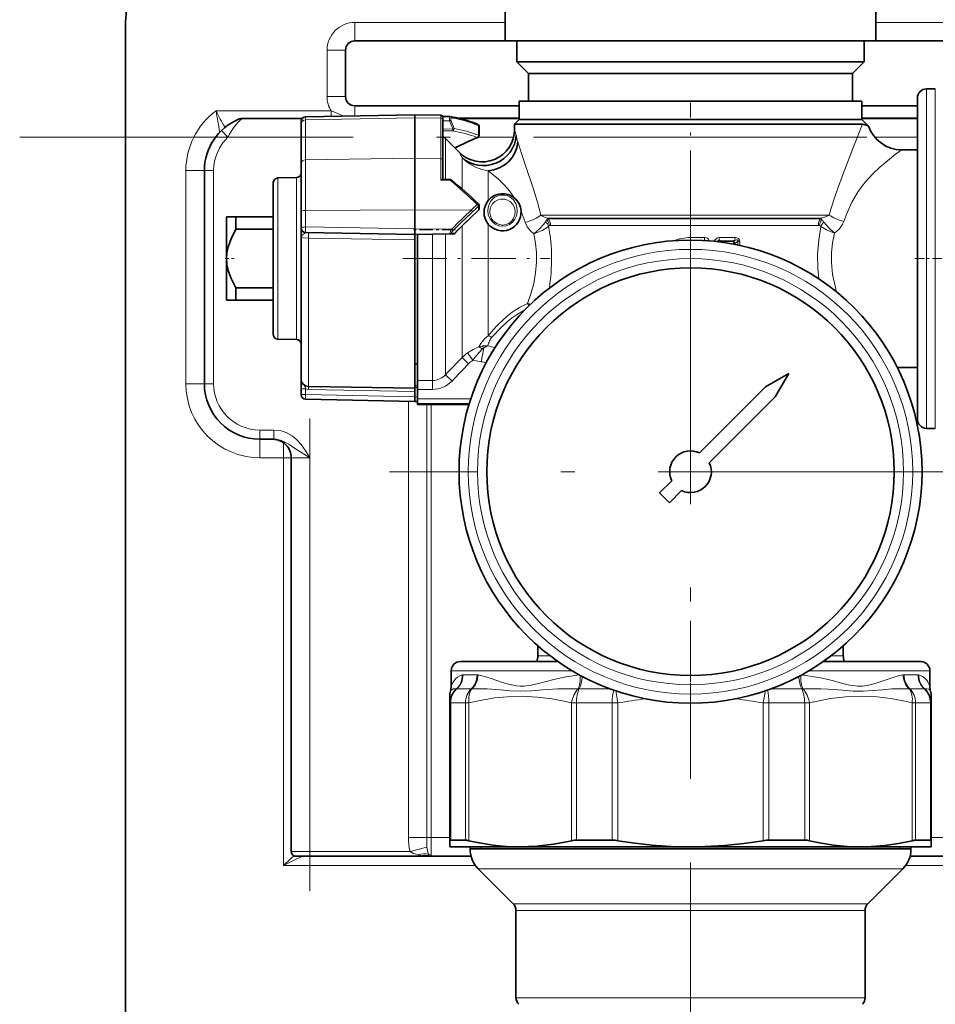
# Model space of a CAD drawing. Extents: x 0 to 420, y 0 to 297.
# Drawn here: x 94 to 127, y 129 to 164 of the extents above; entities that cross this region are included whole.
import ezdxf

# ---------------------------------------------------------------- set-up
doc = ezdxf.new("R2010")
doc.units = 0
doc.linetypes.add('DASHDOT', pattern=[18.5, 12, -3, 0.5, -3])

msp = doc.modelspace()

# ---------------------------------------------------------------- linework, layer by layer
at = {"color": 7, "lineweight": 35}
for p, q in [((111.772934, 163.609161), (111.772934, 167.609161)), ((125.10627, 163.609161), (125.10627, 167.609161)), ((98.10627, 81.648407), (98.10627, 164.275833)), ((106.35627, 163.609161), (111.772949, 163.609161)), ((121.679153, 163.609161), (111.772934, 163.609161)), ((112.189606, 162.859161), (112.189606, 163.609161)), ((125.10627, 163.609161), (121.679153, 163.609161)), ((124.689606, 162.859161), (124.689606, 163.609161)), ((125.106277, 163.609161), (128.022934, 163.609161)), ((106.022934, 161.609161), (106.022934, 163.275833)), ((121.476685, 162.859161), (112.189606, 162.859161)), ((112.60627, 162.442505), (112.189606, 162.859161)), ((124.689606, 162.859161), (121.476685, 162.859161)), ((124.272934, 162.442505), (124.689606, 162.859161)), ((121.274208, 162.442505), (112.60627, 162.442505)), ((112.60627, 161.442505), (112.60627, 162.442505)), ((124.272934, 162.442505), (121.274208, 162.442505)), ((124.272934, 161.442505), (124.272934, 162.442505)), ((126.933784, 161.883667), (127.251038, 161.889206)), ((106.35627, 161.275833), (112.272949, 161.275833)), ((121.436188, 161.442505), (112.272934, 161.442505)), ((112.272934, 160.775833), (112.272934, 161.442505)), ((124.60627, 161.442505), (121.436188, 161.442505)), ((124.60627, 160.775833), (124.60627, 161.442505)), ((124.606277, 161.275833), (126.60627, 161.275833)), ((126.60627, 161.550385), (126.60627, 160.707214)), ((104.58522, 160.882965), (108.521469, 160.95166)), ((108.521469, 160.95166), (108.521469, 160.841232)), ((109.455963, 160.935364), (108.521469, 160.95166)), ((109.516769, 160.89328), (109.782471, 160.889603)), ((109.521469, 160.868698), (109.521469, 160.760559)), ((109.792297, 160.888733), (109.782471, 160.889603)), ((102.299469, 160.814667), (104.45359, 160.814667)), ((104.421463, 160.716324), (104.421463, 160.612381)), ((104.421463, 160.612381), (104.421463, 159.197937)), ((108.521469, 160.841232), (108.521469, 159.385681)), ((109.521469, 160.760559), (109.521469, 159.319489)), ((110.14872, 160.814667), (112.272942, 160.814667)), ((110.827187, 160.545776), (110.827187, 160.201019)), ((112.272934, 160.775833), (112.10627, 160.609161)), ((112.881577, 160.609161), (112.10627, 160.609161)), ((112.10627, 160.425751), (112.10627, 160.609161)), ((121.436188, 160.775833), (112.272934, 160.775833)), ((112.272934, 160.775833), (123.851364, 160.775833)), ((112.881577, 160.609161), (123.997627, 160.609161)), ((124.60627, 160.775833), (121.436188, 160.775833)), ((123.851364, 160.775833), (124.60627, 160.775833)), ((124.626137, 160.609161), (123.997627, 160.609161)), ((124.60627, 160.775833), (124.845497, 160.536606)), ((124.606277, 160.814667), (126.606277, 160.814667)), ((126.60627, 160.707214), (126.60627, 150.001282)), ((110.114647, 159.600784), (109.618195, 160.097229)), ((126.60627, 159.692505), (126.039597, 159.692505)), ((104.421463, 159.197937), (104.421463, 157.456543)), ((108.521469, 159.385681), (108.521469, 157.535431)), ((109.521469, 159.319489), (109.521469, 158.626495)), ((100.939606, 151.275833), (100.939606, 158.942505)), ((103.421463, 158.511261), (103.421463, 153.375061)), ((103.58522, 158.677902), (104.257706, 158.689636)), ((109.776596, 158.627792), (109.519211, 158.627792)), ((110.827187, 157.562943), (110.827187, 157.70163)), ((104.421463, 157.456543), (104.421463, 156.877106)), ((108.521469, 157.535431), (108.521469, 156.842255)), ((112.338135, 157.48671), (112.337959, 157.489304)), ((101.739601, 157.275833), (101.739601, 155.775833)), ((102.072937, 157.275833), (101.739601, 157.275833)), ((102.072937, 157.275833), (102.072937, 156.829926)), ((103.421463, 157.275833), (102.072937, 157.275833)), ((103.421463, 156.829926), (102.072937, 156.829926)), ((104.421463, 156.877136), (104.421463, 156.549637)), ((108.521469, 156.641739), (104.58522, 156.710464)), ((108.521469, 156.842224), (108.521469, 156.641739)), ((109.782959, 156.663757), (108.521469, 156.641739)), ((108.521469, 156.641769), (108.521469, 156.451019)), ((108.60627, 156.643219), (108.60627, 151.812088)), ((109.903702, 156.665924), (109.782967, 156.663757)), ((104.421463, 152.711441), (104.421463, 156.549637)), ((108.521469, 156.451019), (108.521469, 155.775116)), ((101.739601, 155.775833), (101.739601, 154.459457)), ((108.521469, 155.775116), (108.521469, 153.537888)), ((102.072937, 154.721741), (102.072937, 154.275833)), ((103.421463, 154.721741), (102.072937, 154.721741)), ((101.739601, 154.459457), (101.739601, 154.275833)), ((101.739601, 154.275833), (101.948845, 154.275833)), ((101.948845, 154.275833), (102.072937, 154.275833)), ((103.421463, 154.275833), (102.072937, 154.275833)), ((108.521469, 153.537888), (108.521469, 152.475494)), ((103.421463, 153.375061), (103.421463, 153.040405)), ((103.58522, 152.873764), (104.257706, 152.86203)), ((104.421463, 152.711441), (104.421463, 151.44278)), ((108.521469, 152.475494), (108.521469, 151.680115)), ((108.60627, 151.992493), (108.521469, 151.992493)), ((108.521469, 151.680115), (108.521469, 151.109161)), ((108.60627, 151.812088), (108.60627, 151.391785)), ((121.975136, 151.644699), (121.138618, 151.161743)), ((121.975136, 151.644699), (121.492172, 150.808182)), ((125.889587, 151.859161), (125.881523, 151.859146)), ((126.60627, 151.859161), (125.889587, 151.859161)), ((104.421463, 151.085312), (104.421463, 151.444778)), ((108.60627, 151.391785), (108.60627, 151.068237)), ((104.421463, 151.085312), (104.421463, 150.883942)), ((104.683479, 151.176163), (108.521469, 151.109161)), ((108.521469, 150.993622), (108.521469, 151.109161)), ((108.521469, 150.993622), (108.521469, 150.798767)), ((108.60627, 150.727661), (108.60627, 151.068237)), ((121.138618, 151.161743), (118.762825, 148.78595)), ((108.521469, 150.632111), (104.584496, 150.717316)), ((108.521469, 150.632126), (108.521469, 150.798737)), ((108.60627, 150.633606), (108.521469, 150.632111)), ((108.60627, 150.727661), (108.60627, 150.561234)), ((121.492172, 150.808182), (119.116379, 148.432388)), ((108.60627, 150.526291), (108.60627, 150.561234)), ((110.464462, 150.526062), (108.60627, 150.526062)), ((126.933784, 149.667999), (127.251038, 149.66246)), ((103.443115, 149.275833), (102.939606, 149.275833)), ((104.067436, 148.609161), (104.067436, 134.442505)), ((117.762825, 147.78595), (117.324089, 147.347198)), ((118.116379, 147.432388), (117.677643, 146.993652)), ((117.324089, 147.347198), (117.677643, 146.993652)), ((112.939606, 141.4888), (112.939606, 141.848618)), ((123.939606, 141.4888), (123.939606, 141.848602)), ((113.669907, 141.275833), (110.156265, 141.275833)), ((126.722939, 141.275833), (123.209297, 141.275833)), ((109.822937, 140.390442), (109.822937, 140.942505)), ((127.056274, 140.390442), (127.056274, 140.942505)), ((109.772934, 140.028732), (109.772934, 139.788177)), ((127.10627, 139.788177), (127.10627, 140.028732)), ((109.772934, 139.788177), (109.772934, 134.832047)), ((127.10627, 139.788177), (127.10627, 134.832047)), ((109.772934, 134.832047), (109.772934, 134.609161)), ((110.338837, 134.849731), (109.805939, 134.849731)), ((114.109421, 134.820099), (114.160706, 134.832047)), ((115.61705, 134.849731), (114.330528, 134.849731)), ((122.548676, 134.849731), (121.262154, 134.849731)), ((127.073265, 134.849731), (126.540375, 134.849731)), ((127.10627, 134.609161), (127.10627, 134.832047)), ((104.734108, 134.275833), (104.234108, 134.275833)), ((108.772934, 134.275833), (104.734108, 134.275833)), ((109.003876, 134.289749), (108.772934, 134.289749)), ((109.061615, 134.275833), (108.772934, 134.275833)), ((109.061615, 134.275833), (110.537262, 134.275833)), ((109.772934, 134.609161), (112.31134, 134.609161)), ((110.506271, 134.609161), (110.506271, 134.523376)), ((110.506271, 134.542496), (125.39312, 134.542496)), ((112.31134, 134.609161), (114.284584, 134.609161)), ((114.284584, 134.609161), (118.439606, 134.609161)), ((118.439606, 134.609161), (124.567863, 134.609161)), ((124.567863, 134.609161), (127.10627, 134.609161)), ((125.39312, 134.542496), (126.37294, 134.542496)), ((126.341942, 134.275833), (130.772934, 134.275833)), ((126.37294, 134.609161), (126.37294, 134.523376)), ((112.05864, 132.556793), (110.799164, 133.816269)), ((124.820564, 132.556793), (126.08004, 133.816269)), ((112.156273, 132.321091), (112.156273, 129.180161)), ((124.722939, 132.321091), (124.722939, 129.180161))]:
    msp.add_line(p, q, dxfattribs=at)
at = {"color": 7, "lineweight": 13}
for p, q in [((106.35627, 163.609161), (106.35627, 164.275833)), ((106.35627, 164.275833), (111.772949, 164.275833)), ((125.106277, 164.275833), (128.022934, 164.275833)), ((106.022934, 163.275833), (105.35627, 163.275833)), ((105.35627, 161.609161), (105.35627, 163.275833)), ((106.022934, 161.609161), (105.35627, 161.609161)), ((126.933784, 161.883667), (126.933784, 160.991837)), ((127.251038, 161.889206), (127.251038, 160.996567)), ((106.35627, 161.275833), (106.35627, 160.913879)), ((101.359306, 161.090469), (105.501312, 161.090469)), ((104.58522, 160.882965), (104.58522, 160.774414)), ((105.501312, 160.898956), (105.501312, 161.090469)), ((109.455963, 160.935364), (109.455963, 160.825363)), ((109.518829, 160.886688), (109.781525, 160.880646)), ((109.782471, 160.889603), (109.781525, 160.880646)), ((126.933784, 160.991837), (126.933784, 149.667999)), ((127.251038, 149.66246), (127.251038, 160.996567)), ((104.58522, 160.774414), (108.521469, 160.841232)), ((104.58522, 160.774414), (104.58522, 159.330872)), ((109.455963, 160.825363), (108.521469, 160.841232)), ((109.455963, 160.825363), (109.455963, 159.372681)), ((109.521469, 160.736389), (109.767685, 160.736389)), ((109.87851, 160.440536), (109.767685, 160.736389)), ((109.925652, 160.458191), (109.814827, 160.754044)), ((110.03183, 160.842392), (112.272949, 160.842392)), ((110.807655, 160.218674), (110.807655, 160.563431)), ((124.606277, 160.842392), (126.60627, 160.842392)), ((101.558533, 160.389099), (101.788712, 160.147995)), ((104.421463, 160.147995), (101.788712, 160.147995)), ((109.520462, 160.434158), (109.87851, 160.440536)), ((109.521469, 160.368805), (109.879669, 160.375183)), ((109.879669, 160.375183), (109.87851, 160.440536)), ((112.072723, 160.147995), (110.800941, 160.147995)), ((126.60627, 160.147995), (125.066742, 160.147995)), ((109.618195, 160.097229), (109.618195, 158.627792)), ((104.58522, 159.330872), (108.521469, 159.385681)), ((104.58522, 159.330872), (104.58522, 157.51239)), ((109.455963, 159.372681), (108.521469, 159.385681)), ((109.455963, 159.372681), (109.455963, 158.595154)), ((110.215744, 159.411957), (110.215744, 158.281769)), ((100.272934, 151.275833), (100.272934, 158.942505)), ((100.272934, 158.942505), (100.939606, 158.942505)), ((100.939606, 158.942505), (101.272934, 158.942505)), ((101.272934, 151.275833), (101.272934, 158.942505)), ((111.158554, 158.94014), (111.158554, 157.866592)), ((103.58522, 158.677902), (103.58522, 153.228821)), ((104.257706, 158.689636), (104.257706, 153.218506)), ((109.790016, 158.598236), (109.455963, 158.595154)), ((109.788849, 158.622528), (109.492264, 158.61824)), ((109.790016, 158.598236), (109.788849, 158.622528)), ((110.807655, 157.519226), (110.807655, 157.657913)), ((104.58522, 157.51239), (108.521469, 157.535431)), ((104.58522, 157.51239), (104.58522, 156.913696)), ((110.545303, 157.52359), (108.521469, 157.535431)), ((123.432617, 157.344864), (113.051758, 157.344864)), ((110.215744, 156.949249), (110.215744, 152.507843)), ((111.158554, 157.018402), (111.158554, 152.994354)), ((123.14579, 157.22702), (113.293655, 157.22702)), ((113.293655, 157.22702), (113.321106, 157.206802)), ((123.115967, 157.206802), (113.321106, 157.206802)), ((123.043083, 156.9711), (113.400879, 156.9711)), ((123.14579, 157.22702), (123.115967, 157.206802)), ((108.521469, 156.842224), (104.58522, 156.913696)), ((109.841553, 156.837585), (108.521469, 156.842255)), ((109.14679, 156.652649), (109.14679, 151.812088)), ((109.618195, 156.660889), (109.618195, 151.983444)), ((109.949684, 156.688858), (109.828949, 156.686707)), ((104.683479, 152.522873), (104.683479, 156.51535)), ((108.521469, 156.451019), (104.683479, 156.51535)), ((118.943237, 156.53363), (118.439606, 156.533218)), ((118.439606, 156.442505), (118.439606, 156.533218)), ((118.947266, 156.431717), (118.867043, 156.431534)), ((118.947266, 156.431717), (118.942497, 156.427307)), ((120.032616, 156.537659), (119.472351, 156.534973)), ((120.044739, 156.437988), (119.480469, 156.433823)), ((119.480469, 156.433823), (119.519653, 156.389099)), ((119.983139, 156.389038), (119.519653, 156.389099)), ((119.519653, 156.389099), (119.522392, 156.371948)), ((119.9916, 156.314148), (119.897659, 156.31395)), ((120.044739, 156.437988), (119.983139, 156.389038)), ((119.9916, 156.314148), (120.043571, 156.314148)), ((119.9916, 156.314148), (119.9916, 156.296692)), ((120.148247, 156.398071), (120.043571, 156.314148)), ((120.043571, 156.314148), (120.043571, 156.286682)), ((120.148247, 156.398071), (120.212059, 156.398071)), ((120.148247, 156.398071), (120.148247, 156.265442)), ((120.212059, 156.398071), (120.212059, 156.251816)), ((103.58522, 153.228821), (103.58522, 152.873764)), ((104.257706, 153.218506), (104.257706, 152.86203)), ((104.683479, 152.522873), (104.683479, 151.176163)), ((110.215744, 152.507843), (110.215744, 152.217285)), ((110.601768, 152.121536), (110.416168, 152.385315)), ((110.909058, 152.067352), (110.996605, 152.563858)), ((110.451447, 151.99205), (110.215744, 152.217285)), ((110.601768, 152.121536), (110.909058, 152.067352)), ((109.14679, 151.391785), (109.14679, 151.812088)), ((109.618195, 151.59845), (109.618195, 151.983444)), ((125.881432, 151.859314), (125.889587, 151.859161)), ((125.881546, 151.859161), (125.889587, 151.859161)), ((104.421532, 151.505692), (104.421463, 151.512665)), ((108.60627, 151.391785), (109.14679, 151.391785)), ((109.14679, 151.068237), (109.14679, 151.391785)), ((109.853897, 151.370605), (109.618195, 151.59845)), ((100.272934, 151.275833), (100.939606, 151.275833)), ((100.939606, 151.275833), (101.272934, 151.275833)), ((104.58522, 151.085297), (104.58522, 150.883911)), ((104.683479, 151.071777), (104.684982, 151.176437)), ((104.683479, 151.071777), (108.521469, 150.993622)), ((108.521469, 151.200928), (108.60627, 151.199707)), ((108.521469, 151.135574), (108.60627, 151.134369)), ((108.60627, 151.068237), (109.14679, 151.068237)), ((108.521469, 150.798737), (104.58522, 150.883911)), ((108.289772, 150.637115), (108.289772, 134.942505)), ((108.60627, 150.798767), (108.521469, 150.798767)), ((110.528366, 150.727661), (108.60627, 150.727661)), ((110.475204, 150.561234), (108.60627, 150.561234)), ((110.464531, 150.526291), (108.60627, 150.526291)), ((108.94297, 150.526062), (108.94297, 134.942505)), ((109.10627, 134.942505), (109.10627, 150.526062)), ((103.443115, 149.609161), (102.939606, 149.609161)), ((102.939606, 149.275833), (102.939606, 149.609161)), ((103.443115, 149.275833), (103.443115, 149.609161)), ((102.939606, 148.609161), (102.939606, 149.275833)), ((103.791634, 148.609161), (103.791634, 149.149231)), ((102.939606, 148.609161), (103.791634, 148.609161)), ((103.791634, 133.942505), (103.791634, 148.609161)), ((104.067673, 148.609161), (103.791634, 148.609161)), ((104.067436, 148.609161), (104.734108, 148.609161)), ((104.734108, 134.442505), (104.734108, 148.609161)), ((113.37854, 141.4888), (112.939606, 141.4888)), ((123.939606, 141.4888), (123.500664, 141.4888)), ((114.187149, 140.942505), (109.822937, 140.942505)), ((110.75502, 140.801422), (110.249504, 140.801422)), ((122.667542, 140.766708), (122.570656, 140.779724)), ((127.056274, 140.942505), (122.692055, 140.942505)), ((126.6297, 140.801422), (126.124184, 140.801422)), ((122.626877, 140.298294), (122.484337, 140.292877)), ((122.715675, 140.300369), (122.626877, 140.298294)), ((110.546928, 140.2948), (110.027725, 140.2948)), ((115.544777, 140.2948), (114.436081, 140.2948)), ((115.746178, 140.223114), (115.824211, 139.788177)), ((121.133026, 140.223114), (121.054993, 139.788177)), ((122.443123, 140.2948), (121.334427, 140.2948)), ((126.851486, 140.2948), (126.332275, 140.2948)), ((109.772934, 139.788177), (109.805939, 139.788177)), ((110.338837, 139.788177), (109.805939, 139.788177)), ((109.805939, 139.788177), (109.805939, 134.849731)), ((110.338837, 139.788177), (110.461983, 139.788177)), ((110.338837, 139.788177), (110.338837, 134.849731)), ((110.461983, 139.788177), (110.461983, 134.832047)), ((114.160706, 139.788177), (114.330528, 139.788177)), ((114.160706, 139.788177), (114.160706, 134.832047)), ((115.61705, 139.788177), (114.330528, 139.788177)), ((114.330528, 139.788177), (114.330528, 134.849731)), ((115.61705, 139.788177), (115.824211, 139.788177)), ((115.61705, 139.788177), (115.61705, 134.849731)), ((115.824211, 139.788177), (115.824211, 134.832047)), ((121.054993, 139.788177), (121.262154, 139.788177)), ((121.054993, 139.788177), (121.054993, 134.832047)), ((122.548676, 139.788177), (121.262154, 139.788177)), ((121.262154, 139.788177), (121.262154, 134.849731)), ((122.548676, 139.788177), (122.718498, 139.788177)), ((122.548676, 139.788177), (122.548676, 134.849731)), ((122.718498, 139.788177), (122.718498, 134.832047)), ((126.417221, 139.788177), (126.540375, 139.788177)), ((126.417221, 139.788177), (126.417221, 134.832047)), ((127.073265, 139.788177), (126.540375, 139.788177)), ((126.540375, 139.788177), (126.540375, 134.849731)), ((127.073265, 139.788177), (127.10627, 139.788177)), ((127.073265, 139.788177), (127.073265, 134.849731)), ((108.94297, 134.942505), (108.289772, 134.942505)), ((108.94297, 134.942505), (109.10627, 134.942505)), ((109.10627, 134.942505), (109.772949, 134.942505)), ((109.10627, 134.942505), (109.10627, 134.313965)), ((127.106277, 134.942505), (130.772934, 134.942505)), ((104.734108, 134.442505), (104.067436, 134.442505)), ((108.342506, 134.442505), (104.734108, 134.442505)), ((104.734108, 134.442505), (104.734108, 134.275833)), ((108.953514, 134.602509), (108.342506, 134.442505)), ((108.772934, 134.289749), (108.772934, 134.275833)), ((109.003876, 134.289749), (109.010979, 134.342178)), ((110.506271, 134.523376), (114.620392, 134.523376)), ((110.906281, 134.542496), (110.506287, 134.523376)), ((110.906273, 134.542496), (110.906273, 134.609161)), ((114.620392, 134.523376), (126.37294, 134.523376)), ((125.972923, 134.542496), (126.372925, 134.523376)), ((125.972939, 134.542496), (125.972939, 134.609161)), ((110.692284, 133.942505), (103.791634, 133.942505)), ((130.772934, 133.942505), (126.186943, 133.942505)), ((110.799164, 133.816269), (114.761391, 133.816269)), ((114.761391, 133.816269), (126.08004, 133.816269)), ((112.05864, 132.556793), (115.367722, 132.556793)), ((115.367722, 132.556793), (124.820564, 132.556793)), ((112.156273, 132.321091), (115.414726, 132.321091)), ((115.414726, 132.321091), (124.722939, 132.321091)), ((112.156273, 129.180161), (115.414726, 129.180161)), ((115.414726, 129.180161), (124.722939, 129.180161))]:
    msp.add_line(p, q, dxfattribs=at)
at = {"color": 7, "linetype": 'DASHDOT', "lineweight": 13, "ltscale": 0.182103}
msp.add_line((118.439606, 154.098724), (118.439606, 161.382843), dxfattribs=at)
at = {"color": 7, "linetype": 'DASHDOT', "lineweight": 13, "ltscale": 0.007881}
msp.add_line((109.8078, 160.73642), (109.492561, 160.73642), dxfattribs=at)
at = {"color": 7, "linetype": 'DASHDOT', "lineweight": 13}
for p, q in [((94.291862, 160.147995), (184.254013, 160.147995)), ((118.439606, 158.942505), (118.439606, 137.275833)), ((129.272934, 148.109161), (107.60627, 148.109161)), ((118.439606, 48.051773), (118.439606, 142.740494))]:
    msp.add_line(p, q, dxfattribs=at)
at = {"color": 7, "linetype": 'DASHDOT', "lineweight": 13, "ltscale": 0.039603}
msp.add_line((109.973564, 156.808411), (108.389458, 156.808411), dxfattribs=at)
at = {"color": 7, "linetype": 'DASHDOT', "lineweight": 13, "ltscale": 0.010463}
msp.add_line((101.689301, 155.775833), (102.107811, 155.775833), dxfattribs=at)
at = {"color": 7, "linetype": 'DASHDOT', "lineweight": 13, "ltscale": 0.132276}
msp.add_line((108.080376, 155.775833), (113.371429, 155.775833), dxfattribs=at)
at = {"color": 7, "linetype": 'DASHDOT', "lineweight": 13, "ltscale": 0.027829}
msp.add_line((126.513504, 155.775833), (127.626663, 155.775833), dxfattribs=at)
at = {"color": 7, "linetype": 'DASHDOT', "lineweight": 13, "ltscale": 0.002549}
msp.add_line((108.614769, 150.798798), (108.512802, 150.798798), dxfattribs=at)
at = {"color": 7, "linetype": 'DASHDOT', "lineweight": 13, "ltscale": 0.425005}
msp.add_line((104.734108, 150.025848), (104.734108, 133.02565), dxfattribs=at)
at = {"color": 7, "linetype": 'DASHDOT', "lineweight": 13, "ltscale": 0.006393}
msp.add_line((118.439606, 141.510101), (118.439606, 141.254364), dxfattribs=at)
at = {"color": 7, "linetype": 'DASHDOT', "lineweight": 13, "ltscale": 0.017237}
msp.add_line((118.439606, 140.310471), (118.439606, 140.999954), dxfattribs=at)
at = {"color": 7, "lineweight": 13}
for points in [[(105.501312, 161.090469), (105.655563, 161.030228), (105.817268, 160.962357), (105.967621, 160.907089)], [(124.626137, 160.609161), (124.304512, 159.795563), (123.934372, 158.830811), (123.728821, 158.279755), (123.628914, 157.995117), (123.489952, 157.554947), (123.432617, 157.344864)], [(112.218163, 159.964111), (112.452454, 159.270233), (112.805733, 158.197128), (112.881577, 157.95755)], [(126.039597, 159.692505), (125.76152, 159.481262), (125.443153, 159.228424), (125.266464, 159.078308), (124.997368, 158.826965), (124.72187, 158.525406), (124.469162, 158.185852), (124.247643, 157.808899), (124.061104, 157.398758), (123.958199, 157.116638)], [(110.215744, 159.411957), (110.342621, 159.293335), (110.479919, 159.191147), (110.698509, 159.070404), (110.927177, 158.987183), (111.158554, 158.94014)], [(111.158554, 158.94014), (111.396332, 158.745926), (111.527863, 158.629745), (111.727783, 158.43367), (111.873016, 158.26944), (112.009666, 158.090149), (112.098846, 157.955383)], [(111.141869, 157.502441), (111.162613, 157.660751), (111.222214, 157.804688), (111.266678, 157.870193), (111.322243, 157.930634), (111.391342, 157.985001), (111.473488, 158.029007), (111.603302, 158.064789), (111.741684, 158.064911), (111.839447, 158.041656), (111.926895, 158.001984), (112.001099, 157.95047), (112.06234, 157.890564), (112.149597, 157.754517), (112.189957, 157.633118), (112.204002, 157.502441)], [(111.216789, 157.4814), (111.243355, 157.616013), (111.303482, 157.731827), (111.394287, 157.825806), (111.518768, 157.89325), (111.595238, 157.913055), (111.67588, 157.919571), (111.756317, 157.912064), (111.832283, 157.891388), (111.956787, 157.821747), (112.046936, 157.725357), (112.103836, 157.612198), (112.129082, 157.4814)], [(112.204002, 157.502441), (112.182625, 157.343964), (112.115715, 157.191345), (112.033119, 157.089005), (111.926773, 157.00885), (111.80275, 156.957947), (111.669266, 156.941071), (111.5355, 156.960022), (111.411835, 157.013077), (111.306458, 157.095215), (111.225327, 157.199188), (111.160271, 157.355225), (111.141869, 157.502441)], [(112.129082, 157.4814), (112.116425, 157.342499), (112.061111, 157.206955), (112.016212, 157.144516), (111.960968, 157.089752), (111.896759, 157.04483), (111.825401, 157.01152), (111.749054, 156.991165), (111.670174, 156.984604), (111.565254, 156.997833), (111.466698, 157.035187), (111.379982, 157.093933), (111.325394, 157.149597), (111.281296, 157.212799), (111.237518, 157.312927), (111.217682, 157.416687), (111.216789, 157.4814)], [(113.051758, 157.344864), (113.113777, 157.30159), (113.18721, 157.264557), (113.293655, 157.22702)], [(123.432617, 157.344864), (123.302704, 157.274521), (123.14579, 157.22702)], [(112.484619, 157.083359), (112.563255, 156.916382), (112.679192, 156.770569), (112.79715, 156.666687)], [(112.79715, 156.666687), (113.019386, 156.858154), (113.163948, 157.020844), (113.224823, 157.105423)], [(123.6194, 156.689362), (123.424889, 156.866592), (123.235909, 157.091187)], [(123.958199, 157.116638), (123.914719, 157.015076), (123.855583, 156.919952), (123.784431, 156.833435), (123.6194, 156.689362)], [(104.58522, 156.710495), (104.582191, 156.710144), (104.575287, 156.707214), (104.547424, 156.684799), (104.477753, 156.625824), (104.431931, 156.579865), (104.421463, 156.549637)], [(104.58522, 156.710464), (104.584877, 156.711288), (104.584312, 156.717316), (104.58429, 156.864685), (104.58522, 156.913696)], [(104.683479, 156.708771), (104.683792, 156.708008), (104.684303, 156.702362), (104.684319, 156.562546), (104.683479, 156.51535)], [(109.782959, 156.663757), (109.781021, 156.664108), (109.779457, 156.665222), (109.777992, 156.667908), (109.77729, 156.677063), (109.780945, 156.697052), (109.799347, 156.749573), (109.841537, 156.837555)], [(112.79715, 156.666687), (112.859062, 156.333588), (112.893227, 155.992889), (112.897217, 155.647934), (112.864746, 155.259094), (112.795448, 154.877518), (112.695724, 154.512665), (112.572121, 154.165771)], [(112.79715, 156.666687), (112.859634, 156.68811), (113.094894, 156.788773), (113.295135, 156.910553), (113.330864, 156.938965)], [(123.131622, 156.935532), (123.052635, 156.440948), (123.015732, 155.936859), (123.024208, 155.42749), (123.06089, 155.043732)], [(123.6194, 156.689362), (123.329498, 156.815079), (123.131622, 156.935532)], [(123.6194, 156.689362), (123.551132, 156.342834), (123.514091, 155.990158), (123.51062, 155.633545), (123.551949, 155.203552), (123.640205, 154.779724), (123.69989, 154.572433)], [(104.683479, 156.51535), (104.489502, 156.529099), (104.433243, 156.540787), (104.425133, 156.544678), (104.422791, 156.546661), (104.421616, 156.548645), (104.421463, 156.549637)], [(119.115593, 156.415039), (119.083191, 156.478821), (119.045975, 156.509094), (119.003357, 156.526306), (118.943237, 156.53363)], [(119.030495, 156.421524), (119.020821, 156.430832), (118.993675, 156.438446), (118.947266, 156.431717)], [(119.472351, 156.534973), (119.427025, 156.529358), (119.383095, 156.511124), (119.345032, 156.479187), (119.318504, 156.43869), (119.303787, 156.397537)], [(119.480469, 156.433823), (119.44532, 156.435471), (119.418892, 156.417786), (119.409401, 156.385956)], [(120.212059, 156.398071), (120.201805, 156.452515), (120.166862, 156.499054), (120.137642, 156.51738), (120.075317, 156.535065), (120.032616, 156.537659)], [(120.148247, 156.398071), (120.149864, 156.423203), (120.136871, 156.441437), (120.113892, 156.44812), (120.09111, 156.447723), (120.044739, 156.437988)], [(111.158554, 152.994354), (111.365303, 153.23909), (111.483162, 153.368134), (111.67926, 153.563477), (111.84198, 153.707047), (112.018265, 153.84433), (112.283508, 154.0177), (112.572121, 154.165771)], [(111.293297, 152.953476), (111.632698, 153.309052), (111.831802, 153.494339), (111.995567, 153.629211), (112.172173, 153.756256), (112.479492, 153.93338)], [(110.818703, 152.597702), (110.618134, 152.505722), (110.416168, 152.385315)], [(110.942329, 152.513672), (110.739639, 152.295212), (110.601768, 152.121536)], [(104.58522, 150.883911), (104.583862, 150.723022), (104.584251, 150.717987), (104.584496, 150.717316)], [(103.443115, 149.609161), (103.668297, 149.585419), (103.886856, 149.51535), (104.096237, 149.398773), (104.266579, 149.260086), (104.421036, 149.091431), (104.51033, 148.972), (104.651573, 148.750687), (104.734108, 148.609161)], [(103.443115, 149.275833), (103.561188, 149.266754), (103.676697, 149.240692), (103.787643, 149.200043), (103.980743, 149.095779), (104.145744, 148.983765), (104.734108, 148.609161)], [(110.22319, 140.797577), (110.132294, 140.762634), (110.053696, 140.716934), (109.978226, 140.653839), (109.883614, 140.529434), (109.822937, 140.390442)], [(114.445221, 140.795532), (113.96801, 140.727493), (113.515182, 140.632141), (112.96151, 140.490479), (112.699196, 140.429504), (112.45002, 140.394211), (112.305954, 140.391068), (112.165138, 140.402435), (111.892792, 140.459793), (111.674828, 140.5271), (111.263382, 140.667725), (110.943954, 140.76355), (110.794312, 140.797577)], [(126.084892, 140.797577), (125.917198, 140.75885), (125.557098, 140.648041), (125.163277, 140.513565), (124.956078, 140.451599), (124.794937, 140.415131), (124.629539, 140.393875), (124.459419, 140.392349), (124.285194, 140.410797), (124.166634, 140.43219), (123.924042, 140.488892), (123.534897, 140.589981), (123.12442, 140.685959), (122.667542, 140.766708)], [(127.056274, 140.390442), (127.022301, 140.477798), (126.984787, 140.547577), (126.932823, 140.619232), (126.865852, 140.686035), (126.771217, 140.750259), (126.656021, 140.797577)], [(114.394867, 140.292877), (113.955681, 140.301422), (113.668472, 140.294571), (113.112198, 140.258698), (112.712326, 140.225494), (112.32328, 140.209595), (111.945892, 140.226349), (111.581604, 140.259644), (111.114304, 140.294891), (110.887657, 140.301483), (110.568092, 140.292877)], [(126.311111, 140.292877), (126.00106, 140.301544), (125.680504, 140.290314), (125.34787, 140.264313), (125.006157, 140.232422), (124.652534, 140.210892), (124.288696, 140.217499), (123.914856, 140.246109), (123.394157, 140.285614), (123.125839, 140.297546), (122.715675, 140.300369)], [(127.081268, 140.209595), (127.062965, 140.241852), (127.018684, 140.281906), (126.945938, 140.301407), (126.865662, 140.292877)], [(110.01355, 140.292877), (109.900688, 140.297134), (109.83065, 140.258987), (109.797935, 140.209595)], [(110.461983, 139.788177), (110.928413, 139.892715), (111.392464, 139.968201), (111.854736, 140.013702), (112.389191, 140.02829), (112.923889, 140.00174), (113.460358, 139.934418), (113.999763, 139.827393), (114.160706, 139.788177)], [(122.908096, 139.834015), (123.470833, 139.942688), (124.030479, 140.007935), (124.588417, 140.028702), (125.146416, 140.004639), (125.462669, 139.971313), (125.77977, 139.92392), (126.097908, 139.862762), (126.417221, 139.788177)], [(108.289772, 134.942505), (108.291855, 134.827209), (108.314835, 134.575699), (108.342506, 134.442505)], [(108.94297, 134.942505), (108.946663, 134.704224), (108.953514, 134.602509)], [(104.163727, 134.291412), (104.04023, 134.180176), (103.791634, 133.942505)], [(104.555397, 134.275833), (104.476395, 134.262192), (104.415939, 134.242279), (104.288109, 134.189362), (104.123985, 134.111633), (103.791634, 133.942505)], [(108.629829, 134.319305), (108.472183, 134.370255), (108.342506, 134.442505)], [(109.010979, 134.342178), (108.98394, 134.421021), (108.953514, 134.602509)], [(109.061615, 134.275833), (109.085503, 134.279297), (109.1026, 134.294449), (109.10627, 134.313965)]]:
    msp.add_lwpolyline(points, dxfattribs=at)
at = {"color": 7, "lineweight": 35}
for points in [[(124.626137, 160.609161), (124.687531, 160.602142), (124.797279, 160.562393), (124.845497, 160.536606)], [(102.072937, 156.829926), (101.901886, 156.492218), (101.799637, 156.204437), (101.754227, 155.985779), (101.739601, 155.775833)], [(101.739601, 155.775833), (101.754227, 155.565887), (101.799637, 155.347229), (101.901886, 155.059448), (102.072937, 154.721741)], [(112.31134, 134.609161), (111.81842, 134.625336), (111.32457, 134.673615), (110.829056, 134.753448), (110.461983, 134.832047)], [(114.109421, 134.820099), (113.50769, 134.703613), (112.908722, 134.632874), (112.31134, 134.609161)], [(118.439606, 134.609161), (117.742493, 134.625336), (117.044075, 134.673615), (116.343338, 134.753448), (115.824211, 134.832047)], [(121.054993, 134.832047), (120.355072, 134.729919), (119.658005, 134.658371), (118.963028, 134.618286), (118.439606, 134.609161)], [(124.567863, 134.609161), (124.074928, 134.625336), (123.581078, 134.673615), (123.085579, 134.753448), (122.718498, 134.832047)], [(126.417221, 134.832047), (125.922302, 134.729919), (125.429398, 134.658371), (124.937981, 134.618286), (124.567863, 134.609161)]]:
    msp.add_lwpolyline(points, dxfattribs=at)
for radius in [8.333334, 7.333334]:
    msp.add_circle((118.439606, 148.109161), radius, dxfattribs=at)
at = {"color": 7, "lineweight": 13}
for radius in [8, 7.666667]:
    msp.add_circle((118.439606, 148.109161), radius, dxfattribs=at)
at = {"color": 7, "lineweight": 35}
for centre, radius, start, end in [((101.439606, 164.275833), 3.333333, 90.000003, 180.000005), ((106.35627, 163.275833), 0.333333, 90.000003, 180.000005), ((106.35627, 161.609161), 0.333333, 180.000005, 269.999997), ((126.939606, 161.550385), 0.333333, 90.999997, 180.000005), ((104.588135, 160.716324), 0.166667, 90.999997, 180.000005), ((109.454796, 160.868698), 0.066667, 0, 89.000001), ((109.03186, 156.352112), 4.600141, 70.211961, 80.484511), ((102.939606, 158.942505), 2, 112.58683, 180.000009), ((102.299461, 160.481323), 0.333332, 89.999934, 112.586885), ((108.303825, 154.258911), 6.816487, 68.656262, 70.410255), ((110.760521, 160.545776), 0.066667, 0.000001, 68.664978), ((126.039597, 160.959167), 1.266663, 199.48718, 269.999963), ((109.14679, 159.625824), 0.666667, 45.000001, 55.805279), ((113.260017, 153.836365), 6.771305, 111.441769, 119.127679), ((110.939606, 160.425751), 1.166666, 225.000041, 359.99995), ((110.760521, 160.201019), 0.066666, 291.33479, 0.000168), ((104.254799, 158.856293), 0.166667, 270.999999, 0.000001), ((103.588135, 158.511261), 0.166667, 91.000004, 180.000005), ((109.557617, 158.476501), 0.156166, 114.754445, 130.589447), ((109.541794, 158.525726), 0.104685, 102.474243, 118.163229), ((109.774887, 158.529526), 0.098288, 66.148149, 89.003881), ((109.788567, 158.557495), 0.067213, 50.296079, 67.168784), ((94.407547, 140.132629), 24.068407, 47.053218, 50.145401), ((111.672935, 157.442505), 0.666669, 50.291851, 140.495174), ((110.760521, 157.70163), 0.066667, 360, 47.116943), ((111.672935, 157.442505), 0.666667, 140.495338, 219.504662), ((111.672935, 157.442505), 0.666667, 4.011416, 50.29265), ((133.76889, 132.932281), 33.638764, 133.049626, 135.079408), ((110.760521, 157.562943), 0.066667, 313.037986, 0), ((111.672951, 157.442505), 0.666655, 219.504675, 3.802088), ((109.902542, 156.732574), 0.066667, 271.000224, 315.072648), ((103.588135, 153.040405), 0.166667, 179.999991, 269.000003), ((104.254799, 152.695374), 0.166667, 0.000003, 88.999995), ((104.688133, 151.44278), 0.266667, 179.999995, 268.999996), ((102.939606, 151.275833), 2, 180.000005, 269.999997), ((104.588135, 150.883942), 0.166667, 180.000005, 268.749615), ((126.939606, 150.001282), 0.333333, 179.999995, 269.000003), ((103.400772, 148.609161), 0.666667, 360, 90.000003), ((118.439606, 148.109161), 0.75, 64.471221, 205.528783), ((118.439606, 148.109161), 0.75, 244.471216, 25.52878), ((112.272934, 141.4888), 0.66667, 341.371212, 359.99994), ((124.60627, 141.4888), 0.66667, 180.000063, 198.62879), ((110.156265, 140.942505), 0.333333, 90.000003, 179.999991), ((126.722939, 140.942505), 0.333333, 0.000002, 89.999996), ((109.156265, 140.390442), 0.66667, 344.259447, 0.000233), ((127.722939, 140.390442), 0.66667, 179.999773, 195.740548), ((110.439606, 140.028732), 0.666665, 164.259069, 180.000022), ((126.439606, 140.028732), 0.666665, 359.999979, 15.740931), ((110.318504, 134.28302), 0.567254, 75.353884, 87.945256), ((114.321503, 134.101639), 0.748022, 89.309033, 102.415593), ((115.612877, 133.583252), 1.266506, 80.394564, 89.811011), ((121.266335, 133.583252), 1.266506, 90.188987, 99.605434), ((122.557701, 134.101639), 0.748022, 77.584406, 90.690972), ((126.560699, 134.28302), 0.567254, 92.054742, 104.646114), ((104.234108, 134.442505), 0.166667, 179.999995, 269.999997), ((111.506271, 134.523376), 1, 179.999995, 225), ((125.37294, 134.523376), 1, 314.999999, 359.999999), ((111.822937, 132.321091), 0.333333, 360, 45.000001), ((125.056267, 132.321091), 0.333333, 135, 179.999995), ((112.489601, 129.180161), 0.333333, 180.000005, 225), ((124.389603, 129.180161), 0.333333, 314.999999, 0)]:
    msp.add_arc(centre, radius, start, end, dxfattribs=at)
at = {"color": 7, "lineweight": 13}
for centre, radius, start, end in [((106.35627, 163.275833), 1, 90.000003, 180.000005), ((106.35627, 161.609161), 1, 180.000005, 211.244859), ((102.939606, 158.942505), 2.666667, 126.342517, 180.000005), ((69.992912, 155.373108), 31.882972, 8.926086, 10.330268), ((107.627495, 164.13942), 6.970135, 205.939032, 211.486184), ((109.753815, 160.80069), 0.084748, 28.065683, 70.880691), ((109.080055, 156.370056), 4.532925, 70.220184, 80.493697), ((108.351158, 154.277023), 6.749327, 68.656276, 70.410439), ((102.939606, 158.942505), 1.666667, 133.672512, 180.000005), ((108.855026, 154.785751), 5.682723, 70.396451, 79.61194), ((108.896561, 154.932007), 5.621342, 70.125368, 79.451165), ((113.246384, 153.723312), 6.8803, 111.170044, 118.609418), ((110.773743, 160.16954), 0.032586, 248.307665, 289.808052), ((104.890831, 158.547134), 7.455968, 12.828275, 14.593575), ((113.893265, 160.495697), 1.757326, 189.602503, 197.606529), ((118.870399, 164.165527), 9.874189, 207.534919, 208.777836), ((109.773376, 158.604034), 0.024044, 50.09648, 82.288459), ((94.205956, 140.236832), 24.083365, 46.572857, 49.67741), ((128.867432, 138.290359), 26.563461, 132.969085, 133.610275), ((128.597046, 138.231125), 26.341265, 132.480781, 133.122258), ((103.890488, 155.125168), 9.426483, 13.619859, 17.485489), ((135.648941, 131.067368), 36.470875, 133.497304, 135.041296), ((135.348572, 131.026276), 36.21513, 133.126971, 134.672179), ((133.809586, 132.894806), 33.69646, 133.048861, 135.079176), ((110.801254, 157.518478), 0.006418, 318.124506, 6.670049), ((107.778648, 155.604141), 4.932916, 17.44945, 22.435237), ((112.928802, 156.798981), 0.425919, 19.197218, 45.991577), ((113.991829, 156.605164), 0.915705, 141.789768, 146.886442), ((112.734001, 157.410904), 0.589112, 336.030179, 341.811128), ((112.956375, 156.907516), 0.411803, 7.826377, 39.885743), ((113.416046, 157.024628), 0.205484, 117.524729, 134.363577), ((113.404732, 156.873779), 0.098504, 114.219204, 138.568883), ((113.400169, 156.881531), 0.089549, 89.543001, 113.592357), ((123.044075, 156.840332), 0.130759, 73.06711, 90.394945), ((123.047691, 156.852356), 0.118173, 44.739959, 73.044529), ((123.518623, 156.910629), 0.439818, 143.011047, 172.84821), ((123.014, 156.983658), 0.245359, 51.305379, 65.410919), ((123.574356, 156.750946), 0.479804, 134.848712, 157.368132), ((124.003281, 157.554626), 0.91795, 200.909731, 204.415613), ((122.628616, 156.666595), 0.740965, 34.959787, 43.348325), ((109.946716, 156.687057), 0.003428, 332.713768, 31.385242), ((107.188652, 155.776169), 6.250997, 350.139965, 10.719974), ((118.439865, 154.761673), 1.771551, 90.008492, 110.693782), ((120.106354, 156.526779), 1.163065, 179.663003, 184.688852), ((120.04882, 156.528671), 0.576371, 179.373813, 189.47415), ((119.560295, 156.260925), 0.134464, 107.59487, 121.18194), ((119.909004, 156.26738), 0.142507, 19.168518, 58.644407), ((120.417168, 156.532349), 0.384412, 179.208864, 194.21773), ((112.222488, 152.782349), 1.426921, 71.226866, 75.816548), ((110.769829, 152.909698), 2.196812, 32.238046, 34.873764), ((112.136032, 151.879593), 1.500152, 140.161848, 151.404148), ((111.565445, 152.360016), 0.753834, 122.678161, 140.417734), ((112.399353, 152.274841), 1.310436, 155.770715, 163.788742), ((110.998817, 152.22583), 0.784962, 67.966707, 78.25817), ((111.703903, 152.598083), 0.543309, 139.122771, 156.757144), ((111.173317, 151.278595), 1.340926, 124.377895, 135.570567), ((111.084145, 151.836121), 0.80651, 102.256347, 109.215729), ((111.084595, 151.835785), 0.806906, 85.996337, 102.282909), ((110.811241, 152.397156), 0.249064, 41.967063, 65.877079), ((111.43222, 152.038742), 0.682296, 129.677575, 135.888485), ((111.32196, 152.128052), 0.543782, 109.448625, 126.743449), ((110.592865, 150.274155), 2.429186, 70.638404, 76.960816), ((-17.691452, 275.129028), 177.390952, 315.863133, 316.140989), ((1.735382, 255.933411), 150.409412, 315.95781, 316.286219), ((111.188866, 151.288071), 1.019493, 125.161017, 136.328745), ((110.592865, 150.274155), 1.820857, 74.324479, 79.999998), ((109.143723, 152.03833), 0.646744, 270.271887, 317.166849), ((109.144165, 152.051147), 0.983073, 270.153083, 316.202785), ((102.939606, 151.275833), 2.666667, 180.000005, 269.999997), ((102.939606, 151.275833), 1.666667, 180.000005, 269.999997), ((104.120285, 150.984741), 0.475646, 12.203309, 31.047168), ((104.692307, 151.500122), 0.428428, 255.525823, 268.819283), ((110.249527, 140.709396), 0.092017, 90.013779, 106.633098), ((110.754639, 140.595398), 0.206028, 78.897168, 89.892632), ((121.784988, 134.579926), 6.249387, 82.777713, 84.03778), ((126.124573, 140.595398), 0.206028, 90.107332, 101.102782), ((126.629684, 140.709396), 0.092017, 73.366825, 89.986171), ((110.027695, 140.241791), 0.053, 89.973843, 105.487415), ((110.546761, 140.175812), 0.118975, 79.671083, 89.919242), ((114.436012, 139.85379), 0.441, 89.991253, 95.353607), ((122.443192, 139.853806), 0.440988, 84.646288, 90.008786), ((126.332443, 140.175812), 0.118979, 90.080845, 100.328683), ((126.851509, 140.241791), 0.052999, 74.512316, 90.026251), ((126.454277, 139.786758), 0.652095, 0.124468, 50.89509), ((118.635254, 124.184784), 15.854544, 96.577898, 100.212631), ((118.243851, 124.184158), 15.855177, 79.787415, 83.422004), ((124.849022, 131.394287), 8.660037, 102.9514, 104.241978), ((109.036087, 135.916107), 1.647577, 255.725565, 260.808892), ((109.105835, 134.487732), 0.173761, 236.911153, 270.143951)]:
    msp.add_arc(centre, radius, start, end, dxfattribs=at)
for centre, major_axis, ratio, start_param, end_param in [((109.860405, 160.736404), (0.051979, -0.164467), 0.519465, 3.503817813, 4.549805254), ((109.781525, 160.822937), (0.010765, 0.065788), 0.706787, 5.097327253, 6.283185307), ((102.939598, 157.73703), (-0.000008, -3.333305), 0.500002, 3.535809882, 3.903826092), ((104.588135, 160.612381), (-0.166664, 0), 0.97239, 4.729842273, 6.283185307), ((109.454796, 160.760559), (0.066666, 0), 0.97239, 0, 1.553343034), ((109.767685, 160.736389), (-0.062431, -0.023384), 0.000143, 1.570742894, 2.42653846), ((109.907547, 160.754059), (0.082901, -0.082901), 0.674612, 3.07303121, 4.119026741), ((110.566933, 160.618027), (-0.022346, -0.062813), 0.660931, 2.078855117, 3.141563332), ((110.760521, 160.545776), (-0.024261, -0.062096), 0.650987, 2.098940645, 3.141675812), ((110.760521, 160.545776), (-0.066666, 0), 0.374465, 3.141592654, 3.926990817), ((109.87851, 160.440552), (-0.062431, -0.023384), 0.000143, 1.570742894, 2.42653846), ((109.87851, 160.440552), (-0.012001, -0.065575), 0.702873, 0.279189327, 1.969011349), ((110.760521, 160.201019), (-0.022484, -0.062759), 0.66023, 0.521872428, 2.080327727), ((110.760521, 160.201019), (-0.066666, 0), 0.374465, 3.141592654, 3.926990817), ((104.588135, 159.197937), (-0.166664, 0), 0.797725, 4.729842273, 6.283185307), ((109.454796, 159.319489), (0.066666, 0), 0.797725, 0, 1.553343034), ((109.788849, 158.557968), (-0.025803, -0.06147), 0.832747, 3.141718606, 3.608441868), ((109.788849, 158.557968), (-0.042648, -0.051239), 0.424085, 3.141592654, 4.216887569), ((110.760521, 157.70163), (-0.045364, -0.048851), 0.262187, 3.14163099, 4.412556945), ((110.760521, 157.70163), (0.045021, -0.049171), 0.285011, 0.279884217, 1.84787894), ((110.760521, 157.70163), (0.066666, 0), 0.927241, 5.497787144, 6.283185307), ((104.588135, 157.456543), (-0.166664, 0), 0.335161, 4.729842273, 6.283185307), ((110.544136, 157.501251), (0.04557, -0.04866), 0.248621, 0.276895382, 1.805622053), ((110.760521, 157.562943), (0.066666, 0), 0.927241, 5.497787144, 6.283185307), ((112.484619, 157.344864), (0.644669, 0.169861), 0.381222, 4.6122794, 5.678421791), ((123.958199, 157.344864), (0.641251, -0.18232), 0.330737, 3.851661667, 4.806147732), ((113.128517, 156.9711), (0, 0.333336), 0.81709, 4.71238898, 5.497784763), ((123.291916, 156.9711), (0, 0.333336), 0.74651, 0.785620913, 1.570796238), ((104.588135, 156.877106), (-0.166664, 0), 0.219611, 4.729842273, 6.283185307), ((109.781807, 156.730408), (0.00119, -0.066658), 0.934526, 6.282757392, 7.122225431), ((109.899918, 156.763458), (0.07534, 0.07534), 0.194274, 1.541171835, 3.340088691), ((109.840378, 156.824036), (0.046867, -0.047409), 0.15643, 0.271407213, 1.703217411), ((109.902542, 156.732574), (0.00119, -0.066658), 0.934526, 6.282759183, 7.122227013), ((119.966965, 156.314148), (0.000221, -0.099998), 0.246348, 1.570246956, 2.416469927), ((110.903664, 152.294403), (0.147354, -0.298996), 0.468678, 2.139785185, 2.762138501), ((104.588135, 151.085312), (-0.166664, 0), 0.000152, 0, 1.553343034), ((104.588135, 150.883942), (-0.166664, 0), 0.000152, 0, 1.553343034), ((109.587486, 140.797562), (0.177536, -0.642593), 0.950264, 0.451249615, 1.314047615), ((109.615845, 140.801422), (0, -0.666664), 0.950495, 0.707584437, 1.570796327), ((110.160469, 140.801422), (0, -0.666664), 0.891828, 0.707584582, 1.570796449), ((110.202797, 140.797577), (-0.11837, -0.656075), 0.884212, 0.866200141, 1.728998572), ((114.157623, 140.797562), (0.062263, -0.66375), 0.459665, 0.664907845, 1.507364381), ((114.240051, 140.801422), (0, -0.666664), 0.452375, 0.707584437, 1.484526167), ((122.639153, 140.801422), (0, -0.666664), 0.452375, 4.798667583, 5.575600822), ((122.721581, 140.797562), (-0.062263, -0.66375), 0.459665, 4.775830414, 5.61827771), ((126.676407, 140.797562), (0.118378, -0.656075), 0.884211, 4.554178541, 5.416976542), ((126.718735, 140.801422), (0, -0.666664), 0.891828, 4.71238898, 5.57560087), ((127.263367, 140.801422), (0, -0.666664), 0.950495, 4.712388473, 5.575600341), ((127.291718, 140.797577), (-0.177528, -0.642593), 0.950265, 4.96912653, 5.831924968), ((110.439606, 139.788177), (-0.666664, 0), 0.984285, 5.405699288, 6.283185307), ((110.439606, 139.788177), (0, -0.666664), 0.950495, 3.84917709, 4.71238898), ((110.933388, 139.788177), (0, -0.666664), 0.891828, 3.849177014, 4.71238898), ((110.933388, 139.788177), (0.163948, -0.646194), 0.695995, 3.660119658, 4.537607089), ((114.632111, 139.788177), (-0.163948, -0.646194), 0.695995, 4.009687392, 4.887173412), ((114.632111, 139.788177), (0, -0.666664), 0.452375, 3.84917709, 4.71238898), ((115.824211, 139.788177), (0, -0.666664), 0.31074, 3.951150671, 4.71238898), ((121.054993, 139.788177), (0, -0.666664), 0.31074, 1.570796327, 2.332034643), ((122.247093, 139.788177), (0, -0.666664), 0.452375, 1.570796327, 2.434008293), ((122.247093, 139.788177), (0.163948, -0.646194), 0.695995, 1.396011906, 2.273497854), ((125.945816, 139.788177), (-0.163948, -0.646194), 0.695995, 1.745580758, 2.623066777), ((125.945816, 139.788177), (0, -0.666664), 0.891828, 1.570796327, 2.434008217), ((126.439606, 139.788177), (0, -0.666664), 0.950495, 1.570796327, 2.434008293), ((108.629829, 133.826492), (0.513512, 0.425148), 0.645623, 0.366251587, 1.079906636), ((109.061615, 134.442505), (0, 0.166664), 0.866025, 2.730078876, 3.141592654)]:
    msp.add_ellipse(centre, major_axis=major_axis, ratio=ratio, start_param=start_param, end_param=end_param, dxfattribs=at)
at = {"color": 7, "lineweight": 35}
for centre, major_axis, ratio, start_param, end_param in [((111.025444, 160.202576), (1.073761, 0.397835), 0.934847, 3.585827819, 5.905845185), ((111.158554, 159.964111), (0.935005, 0.537849), 0.934139, 4.219311544, 5.731236844), ((104.588135, 156.877106), (0.166664, 0), 1, 3.141592654, 4.694935688), ((110.513771, 134.45285), (0.739265, -0.386009), 0.12478, 2.907042854, 3.206677644), ((126.36544, 134.45285), (0.739265, 0.386009), 0.12478, 6.218100317, 6.517735106)]:
    msp.add_ellipse(centre, major_axis=major_axis, ratio=ratio, start_param=start_param, end_param=end_param, dxfattribs=at)

doc.saveas('drawing.dxf')
